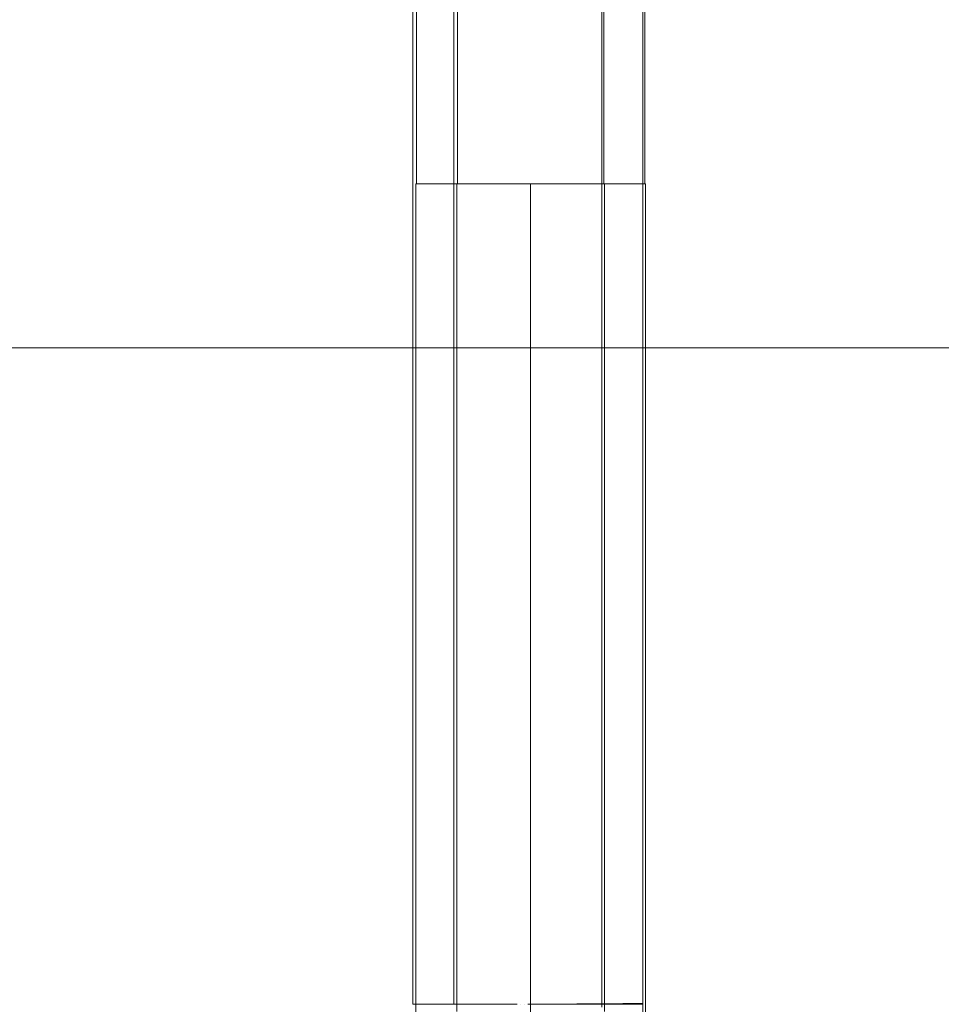
# Model space of a CAD drawing. Units: millimetres. Extents: x 8870 to 23465, y -2890 to 4495.
# Drawn here: x 13686 to 13798, y 2235 to 2355 of the extents above; entities that cross this region are included whole.
import ezdxf

# ---------------------------------------------------------------- set-up
doc = ezdxf.new("R2010")
doc.units = ezdxf.units.MM
doc.header["$MEASUREMENT"] = 0
doc.layers.add('ZESTAW_Nr_pióra__7', color=7, linetype='Continuous', lineweight=18)

msp = doc.modelspace()

# ---------------------------------------------------------------- linework, layer by layer
at = {"layer": 'ZESTAW_Nr_pióra__7', "linetype": 'Continuous'}
for p, q in [((13733.7, 2475.1), (13733.7, 2235.1)), ((13738.7, 2475.1), (13738.7, 2235.1)), ((13756.7, 2475.1), (13756.7, 2235.1)), ((13761.7, 2475.1), (13761.7, 2235.1)), ((13734.12, 2375.1), (13734.12, 2335.1)), ((13739.12, 2375.1), (13739.12, 2335.1)), ((13756.96, 2375.1), (13756.96, 2335.1)), ((13761.96, 2375.1), (13761.96, 2335.1)), ((13734.04, 2335.1), (13734.04, 2330.38)), ((13734.05, 2335.1), (13734.07, 2335.1)), ((13734.07, 2335.1), (13734.1, 2335.1)), ((13734.1, 2335.1), (13734.15, 2335.1)), ((13734.15, 2335.1), (13734.21, 2335.1)), ((13734.21, 2335.1), (13734.29, 2335.1)), ((13734.29, 2335.1), (13734.38, 2335.1)), ((13734.38, 2335.1), (13734.48, 2335.1)), ((13734.48, 2335.1), (13734.6, 2335.1)), ((13734.6, 2335.1), (13734.73, 2335.1)), ((13734.73, 2335.1), (13734.87, 2335.1)), ((13734.87, 2335.1), (13735.02, 2335.1)), ((13735.02, 2335.1), (13735.19, 2335.1)), ((13735.19, 2335.1), (13735.37, 2335.1)), ((13735.37, 2335.1), (13735.57, 2335.1)), ((13735.57, 2335.1), (13735.77, 2335.1)), ((13735.77, 2335.1), (13735.99, 2335.1)), ((13735.99, 2335.1), (13736.22, 2335.1)), ((13736.22, 2335.1), (13736.46, 2335.1)), ((13736.46, 2335.1), (13736.71, 2335.1)), ((13736.71, 2335.1), (13736.98, 2335.1)), ((13736.98, 2335.1), (13737.25, 2335.1)), ((13737.25, 2335.1), (13737.54, 2335.1)), ((13737.54, 2335.1), (13737.84, 2335.1)), ((13737.84, 2335.1), (13738.14, 2335.1)), ((13738.14, 2335.1), (13738.46, 2335.1)), ((13738.46, 2335.1), (13738.78, 2335.1)), ((13738.78, 2335.1), (13739.12, 2335.1)), ((13739.04, 2335.1), (13739.04, 2333.91)), ((13739.12, 2335.1), (13739.46, 2335.1)), ((13739.46, 2335.1), (13739.81, 2335.1)), ((13739.81, 2335.1), (13740.17, 2335.1)), ((13740.17, 2335.1), (13740.54, 2335.1)), ((13740.54, 2335.1), (13740.91, 2335.1)), ((13740.91, 2335.1), (13741.3, 2335.1)), ((13741.3, 2335.1), (13741.69, 2335.1)), ((13741.69, 2335.1), (13742.08, 2335.1)), ((13742.08, 2335.1), (13742.48, 2335.1)), ((13742.48, 2335.1), (13742.89, 2335.1)), ((13742.89, 2335.1), (13743.3, 2335.1)), ((13743.3, 2335.1), (13743.71, 2335.1)), ((13743.71, 2335.1), (13744.14, 2335.1)), ((13744.16, 2335.1), (13744.14, 2335.1)), ((13744.14, 2335.1), (13744.56, 2335.1)), ((13744.58, 2335.1), (13744.56, 2335.1)), ((13744.56, 2335.1), (13744.99, 2335.1)), ((13745.01, 2335.1), (13744.99, 2335.1)), ((13744.99, 2335.1), (13745.42, 2335.1)), ((13745.43, 2335.1), (13745.42, 2335.1)), ((13745.42, 2335.1), (13745.85, 2335.1)), ((13745.86, 2335.1), (13745.85, 2335.1)), ((13745.85, 2335.1), (13746.29, 2335.1)), ((13746.3, 2335.1), (13746.29, 2335.1)), ((13746.29, 2335.1), (13746.72, 2335.1)), ((13746.73, 2335.1), (13746.72, 2335.1)), ((13746.72, 2335.1), (13747.16, 2335.1)), ((13747.17, 2335.1), (13747.16, 2335.1)), ((13747.16, 2335.1), (13747.6, 2335.1)), ((13747.6, 2335.1), (13747.6, 2335.1)), ((13747.6, 2335.1), (13748.04, 2335.1)), ((13748.04, 2330.38), (13748.04, 2335.1)), ((13748.04, 2335.1), (13748.48, 2335.1)), ((13748.48, 2335.1), (13748.48, 2335.1)), ((13748.48, 2335.1), (13748.92, 2335.1)), ((13748.92, 2335.1), (13748.91, 2335.1)), ((13748.92, 2335.1), (13749.36, 2335.1)), ((13749.36, 2335.1), (13749.35, 2335.1)), ((13749.36, 2335.1), (13749.8, 2335.1)), ((13749.8, 2335.1), (13749.79, 2335.1)), ((13749.8, 2335.1), (13750.23, 2335.1)), ((13750.23, 2335.1), (13750.22, 2335.1)), ((13750.23, 2335.1), (13750.66, 2335.1)), ((13750.66, 2335.1), (13750.65, 2335.1)), ((13750.66, 2335.1), (13751.1, 2335.1)), ((13751.1, 2335.1), (13751.08, 2335.1)), ((13751.1, 2335.1), (13751.52, 2335.1)), ((13751.52, 2335.1), (13751.5, 2335.1)), ((13751.52, 2335.1), (13751.95, 2335.1)), ((13751.95, 2335.1), (13751.92, 2335.1)), ((13751.95, 2335.1), (13752.37, 2335.1)), ((13752.37, 2335.1), (13752.78, 2335.1)), ((13752.78, 2335.1), (13753.19, 2335.1)), ((13753.19, 2335.1), (13753.6, 2335.1)), ((13753.6, 2335.1), (13754, 2335.1)), ((13754, 2335.1), (13754.4, 2335.1)), ((13754.4, 2335.1), (13754.79, 2335.1)), ((13754.79, 2335.1), (13755.17, 2335.1)), ((13755.17, 2335.1), (13755.54, 2335.1)), ((13755.54, 2335.1), (13755.91, 2335.1)), ((13755.91, 2335.1), (13756.27, 2335.1)), ((13756.27, 2335.1), (13756.62, 2335.1)), ((13756.62, 2335.1), (13756.96, 2335.1)), ((13756.96, 2335.1), (13757.3, 2335.1)), ((13757.04, 2335.1), (13757.04, 2333.91)), ((13757.3, 2335.1), (13757.62, 2335.1)), ((13757.62, 2335.1), (13757.94, 2335.1)), ((13757.94, 2335.1), (13758.25, 2335.1)), ((13758.25, 2335.1), (13758.54, 2335.1)), ((13758.54, 2335.1), (13758.83, 2335.1)), ((13758.83, 2335.1), (13759.1, 2335.1)), ((13759.1, 2335.1), (13759.37, 2335.1)), ((13759.37, 2335.1), (13759.62, 2335.1)), ((13759.62, 2335.1), (13759.86, 2335.1)), ((13759.86, 2335.1), (13760.09, 2335.1)), ((13760.09, 2335.1), (13760.31, 2335.1)), ((13760.31, 2335.1), (13760.52, 2335.1)), ((13760.52, 2335.1), (13760.71, 2335.1)), ((13760.71, 2335.1), (13760.89, 2335.1)), ((13760.89, 2335.1), (13761.06, 2335.1)), ((13761.06, 2335.1), (13761.21, 2335.1)), ((13761.21, 2335.1), (13761.36, 2335.1)), ((13761.36, 2335.1), (13761.49, 2335.1)), ((13761.49, 2335.1), (13761.6, 2335.1)), ((13761.6, 2335.1), (13761.7, 2335.1)), ((13761.7, 2335.1), (13761.79, 2335.1)), ((13761.79, 2335.1), (13761.87, 2335.1)), ((13761.87, 2335.1), (13761.93, 2335.1)), ((13761.93, 2335.1), (13761.98, 2335.1)), ((13761.98, 2335.1), (13762.01, 2335.1)), ((13762.01, 2335.1), (13762.03, 2335.1)), ((13762.04, 2335.1), (13762.04, 2330.38)), ((13739.04, 2333.91), (13739.04, 2329.15)), ((13757.04, 2333.91), (13757.04, 2329.15)), ((13734.04, 2330.38), (13734.04, 2325.68)), ((13748.04, 2325.68), (13748.04, 2330.38)), ((13762.04, 2330.38), (13762.04, 2325.68)), ((13739.04, 2329.15), (13739.04, 2324.4)), ((13757.04, 2329.15), (13757.04, 2324.4)), ((13734.04, 2325.68), (13734.04, 2320.98)), ((13748.04, 2320.98), (13748.04, 2325.68)), ((13762.04, 2325.68), (13762.04, 2320.98)), ((13739.04, 2324.4), (13739.04, 2319.65)), ((13757.04, 2324.4), (13757.04, 2319.65)), ((13734.04, 2320.98), (13734.04, 2316.3)), ((13748.04, 2316.3), (13748.04, 2320.98)), ((13762.04, 2320.98), (13762.04, 2316.3)), ((13739.04, 2319.65), (13739.04, 2314.93)), ((13757.04, 2319.65), (13757.04, 2314.93)), ((13734.04, 2316.3), (13734.04, 2311.63)), ((13748.04, 2311.63), (13748.04, 2316.3)), ((13762.04, 2316.3), (13762.04, 2311.63)), ((15085.84, 2315.1), (13085.84, 2315.1)), ((13739.04, 2314.93), (13739.04, 2310.22)), ((13757.04, 2314.93), (13757.04, 2310.22)), ((13734.04, 2311.63), (13734.04, 2306.99)), ((13748.04, 2306.99), (13748.04, 2311.63)), ((13762.04, 2311.63), (13762.04, 2306.99)), ((13739.04, 2310.22), (13739.04, 2305.54)), ((13757.04, 2310.22), (13757.04, 2305.54)), ((13734.04, 2306.99), (13734.04, 2302.38)), ((13748.04, 2302.38), (13748.04, 2306.99)), ((13762.04, 2306.99), (13762.04, 2302.38)), ((13739.04, 2305.54), (13739.04, 2300.89)), ((13757.04, 2305.54), (13757.04, 2300.89)), ((13734.04, 2302.38), (13734.04, 2297.79)), ((13748.04, 2297.79), (13748.04, 2302.38)), ((13762.04, 2302.38), (13762.04, 2297.79)), ((13739.04, 2300.89), (13739.04, 2296.27)), ((13757.04, 2300.89), (13757.04, 2296.27)), ((13734.04, 2297.79), (13734.04, 2293.25)), ((13748.04, 2293.25), (13748.04, 2297.79)), ((13762.04, 2297.79), (13762.04, 2293.25)), ((13739.04, 2296.27), (13739.04, 2291.7)), ((13757.04, 2296.27), (13757.04, 2291.7)), ((13734.04, 2293.25), (13734.04, 2288.74)), ((13748.04, 2288.74), (13748.04, 2293.25)), ((13762.04, 2293.25), (13762.04, 2288.74)), ((13739.04, 2291.7), (13739.04, 2287.16)), ((13757.04, 2291.7), (13757.04, 2287.16)), ((13734.04, 2288.74), (13734.04, 2284.29)), ((13748.04, 2284.29), (13748.04, 2288.74)), ((13762.04, 2288.74), (13762.04, 2284.29)), ((13739.04, 2287.16), (13739.04, 2282.68)), ((13757.04, 2287.16), (13757.04, 2282.68)), ((13734.04, 2284.29), (13734.04, 2279.88)), ((13748.04, 2279.88), (13748.04, 2284.29)), ((13762.04, 2284.29), (13762.04, 2279.88)), ((13739.04, 2282.68), (13739.04, 2278.24)), ((13757.04, 2282.68), (13757.04, 2278.24)), ((13734.04, 2279.88), (13734.04, 2275.52)), ((13748.04, 2275.52), (13748.04, 2279.88)), ((13762.04, 2279.88), (13762.04, 2275.52)), ((13739.04, 2278.24), (13739.04, 2273.87)), ((13757.04, 2278.24), (13757.04, 2273.87)), ((13734.04, 2275.52), (13734.04, 2271.23)), ((13748.04, 2271.23), (13748.04, 2275.52)), ((13762.04, 2275.52), (13762.04, 2271.23)), ((13739.04, 2273.87), (13739.04, 2269.55)), ((13757.04, 2273.87), (13757.04, 2269.55)), ((13734.04, 2271.23), (13734.04, 2267)), ((13748.04, 2267), (13748.04, 2271.23)), ((13762.04, 2271.23), (13762.04, 2267)), ((13739.04, 2269.55), (13739.04, 2265.31)), ((13757.04, 2269.55), (13757.04, 2265.31)), ((13734.04, 2267), (13734.04, 2262.83)), ((13748.04, 2262.83), (13748.04, 2267)), ((13762.04, 2267), (13762.04, 2262.83)), ((13739.04, 2265.31), (13739.04, 2261.13)), ((13757.04, 2265.31), (13757.04, 2261.13)), ((13734.04, 2262.83), (13734.04, 2258.74)), ((13748.04, 2258.74), (13748.04, 2262.83)), ((13762.04, 2262.83), (13762.04, 2258.74)), ((13739.04, 2261.13), (13739.04, 2257.03)), ((13757.04, 2261.13), (13757.04, 2257.03)), ((13734.04, 2258.74), (13734.04, 2254.72)), ((13748.04, 2254.72), (13748.04, 2258.74)), ((13762.04, 2258.74), (13762.04, 2254.72)), ((13739.04, 2257.03), (13739.04, 2253)), ((13757.04, 2257.03), (13757.04, 2253)), ((13734.04, 2254.72), (13734.04, 2250.78)), ((13748.04, 2250.78), (13748.04, 2254.72)), ((13762.04, 2254.72), (13762.04, 2250.78)), ((13739.04, 2253), (13739.04, 2249.06)), ((13757.04, 2253), (13757.04, 2249.06)), ((13734.04, 2250.78), (13734.04, 2246.93)), ((13748.04, 2246.93), (13748.04, 2250.78)), ((13762.04, 2250.78), (13762.04, 2246.93)), ((13739.04, 2249.06), (13739.04, 2245.2)), ((13757.04, 2249.06), (13757.04, 2245.2)), ((13734.04, 2246.93), (13734.04, 2243.16)), ((13748.04, 2243.16), (13748.04, 2246.93)), ((13762.04, 2246.93), (13762.04, 2243.16)), ((13739.04, 2245.2), (13739.04, 2241.44)), ((13757.04, 2245.2), (13757.04, 2241.44)), ((13734.04, 2243.16), (13734.04, 2239.48)), ((13748.04, 2239.48), (13748.04, 2243.16)), ((13762.04, 2243.16), (13762.04, 2239.48)), ((13739.04, 2241.44), (13739.04, 2237.77)), ((13757.04, 2241.44), (13757.04, 2237.77)), ((13734.04, 2239.48), (13734.04, 2235.9)), ((13748.04, 2235.9), (13748.04, 2239.48)), ((13762.04, 2239.48), (13762.04, 2235.9)), ((13739.04, 2237.77), (13739.04, 2234.2)), ((13757.04, 2237.77), (13757.04, 2234.2)), ((13734.04, 2235.9), (13734.04, 2232.41)), ((13748.04, 2232.41), (13748.04, 2235.9)), ((13762.04, 2235.9), (13762.04, 2232.41)), ((13733.72, 2235.1), (13733.7, 2235.1)), ((13733.76, 2235.1), (13733.72, 2235.1)), ((13733.81, 2235.1), (13733.76, 2235.1)), ((13733.87, 2235.1), (13733.81, 2235.1)), ((13733.95, 2235.1), (13733.87, 2235.1)), ((13734.03, 2235.1), (13733.95, 2235.1)), ((13734.14, 2235.1), (13734.03, 2235.1)), ((13734.25, 2235.1), (13734.14, 2235.1)), ((13734.38, 2235.1), (13734.25, 2235.1)), ((13734.52, 2235.1), (13734.38, 2235.1)), ((13734.68, 2235.1), (13734.52, 2235.1)), ((13734.85, 2235.1), (13734.68, 2235.1)), ((13735.03, 2235.1), (13734.85, 2235.1)), ((13735.22, 2235.1), (13735.03, 2235.1)), ((13735.43, 2235.1), (13735.22, 2235.1)), ((13735.65, 2235.1), (13735.43, 2235.1)), ((13735.88, 2235.1), (13735.65, 2235.1)), ((13736.12, 2235.1), (13735.88, 2235.1)), ((13736.37, 2235.1), (13736.12, 2235.1)), ((13736.63, 2235.1), (13736.37, 2235.1)), ((13736.91, 2235.1), (13736.63, 2235.1)), ((13737.2, 2235.1), (13736.91, 2235.1)), ((13737.49, 2235.1), (13737.2, 2235.1)), ((13737.8, 2235.1), (13737.49, 2235.1)), ((13738.11, 2235.1), (13737.8, 2235.1)), ((13738.44, 2235.1), (13738.11, 2235.1)), ((13738.77, 2235.1), (13738.44, 2235.1)), ((13739.12, 2235.1), (13738.77, 2235.1)), ((13739.47, 2235.1), (13739.12, 2235.1)), ((13739.83, 2235.1), (13739.47, 2235.1)), ((13740.2, 2235.1), (13739.83, 2235.1)), ((13740.57, 2235.1), (13740.2, 2235.1)), ((13740.95, 2235.1), (13740.57, 2235.1)), ((13741.34, 2235.1), (13740.95, 2235.1)), ((13741.74, 2235.1), (13741.34, 2235.1)), ((13742.14, 2235.1), (13741.74, 2235.1)), ((13742.54, 2235.1), (13742.14, 2235.1)), ((13742.95, 2235.1), (13742.54, 2235.1)), ((13743.37, 2235.1), (13742.95, 2235.1)), ((13743.79, 2235.1), (13743.37, 2235.1)), ((13744.22, 2235.1), (13743.79, 2235.1)), ((13744.64, 2235.1), (13744.22, 2235.1)), ((13745.07, 2235.1), (13744.64, 2235.1)), ((13745.51, 2235.1), (13745.07, 2235.1)), ((13745.94, 2235.1), (13745.51, 2235.1)), ((13746.38, 2235.1), (13745.94, 2235.1)), ((13746.38, 2235.1), (13746.38, 2235.1)), ((13746.82, 2235.1), (13746.82, 2235.1)), ((13747.26, 2235.1), (13747.26, 2235.1)), ((13748.14, 2235.1), (13747.7, 2235.1)), ((13748.14, 2235.1), (13748.14, 2235.1)), ((13748.58, 2235.1), (13748.14, 2235.1)), ((13748.58, 2235.1), (13748.58, 2235.1)), ((13749.01, 2235.1), (13748.58, 2235.1)), ((13749.45, 2235.11), (13749.01, 2235.1)), ((13749.45, 2235.1), (13749.01, 2235.1)), ((13749.01, 2235.1), (13749.01, 2235.1)), ((13749.89, 2235.11), (13749.45, 2235.11)), ((13749.89, 2235.1), (13749.45, 2235.1)), ((13750.32, 2235.11), (13749.89, 2235.11)), ((13750.32, 2235.1), (13749.89, 2235.1)), ((13750.75, 2235.12), (13750.32, 2235.11)), ((13750.75, 2235.1), (13750.32, 2235.1)), ((13751.18, 2235.12), (13750.75, 2235.12)), ((13751.18, 2235.1), (13750.75, 2235.1)), ((13751.6, 2235.12), (13751.18, 2235.12)), ((13751.6, 2235.1), (13751.18, 2235.1)), ((13752.02, 2235.13), (13751.6, 2235.12)), ((13752.02, 2235.1), (13751.6, 2235.1)), ((13752.44, 2235.13), (13752.02, 2235.13)), ((13752.44, 2235.1), (13752.02, 2235.1)), ((13752.85, 2235.13), (13752.44, 2235.13)), ((13752.85, 2235.1), (13752.44, 2235.1)), ((13753.26, 2235.13), (13752.85, 2235.13)), ((13753.26, 2235.1), (13752.85, 2235.1)), ((13753.66, 2235.14), (13753.26, 2235.13)), ((13753.66, 2235.1), (13753.26, 2235.1)), ((13754.05, 2235.14), (13753.66, 2235.14)), ((13754.05, 2235.1), (13753.66, 2235.1)), ((13754.44, 2235.14), (13754.05, 2235.14)), ((13754.44, 2235.1), (13754.05, 2235.1)), ((13754.82, 2235.14), (13754.44, 2235.14)), ((13754.82, 2235.1), (13754.44, 2235.1)), ((13755.2, 2235.15), (13754.82, 2235.14)), ((13755.2, 2235.1), (13754.82, 2235.1)), ((13755.57, 2235.15), (13755.2, 2235.15)), ((13755.57, 2235.1), (13755.2, 2235.1)), ((13755.93, 2235.15), (13755.57, 2235.15)), ((13755.93, 2235.1), (13755.57, 2235.1)), ((13756.28, 2235.15), (13755.93, 2235.15)), ((13756.28, 2235.1), (13755.93, 2235.1)), ((13756.62, 2235.16), (13756.28, 2235.15)), ((13756.62, 2235.1), (13756.28, 2235.1)), ((13756.96, 2235.16), (13756.62, 2235.16)), ((13756.96, 2235.1), (13756.62, 2235.1)), ((13756.7, 2235.16), (13756.7, 2234.76)), ((13757.28, 2235.16), (13756.96, 2235.16)), ((13757.28, 2235.1), (13756.96, 2235.1)), ((13757.6, 2235.16), (13757.28, 2235.16)), ((13757.6, 2235.1), (13757.28, 2235.1)), ((13757.9, 2235.17), (13757.6, 2235.16)), ((13757.9, 2235.1), (13757.6, 2235.1)), ((13758.2, 2235.17), (13757.9, 2235.17)), ((13758.2, 2235.1), (13757.9, 2235.1)), ((13758.48, 2235.17), (13758.2, 2235.17)), ((13758.48, 2235.1), (13758.2, 2235.1)), ((13758.76, 2235.17), (13758.48, 2235.17)), ((13758.76, 2235.1), (13758.48, 2235.1)), ((13759.02, 2235.17), (13758.76, 2235.17)), ((13759.02, 2235.1), (13758.76, 2235.1)), ((13759.28, 2235.18), (13759.02, 2235.17)), ((13759.28, 2235.1), (13759.02, 2235.1)), ((13759.52, 2235.18), (13759.28, 2235.18)), ((13759.52, 2235.1), (13759.28, 2235.1)), ((13759.75, 2235.18), (13759.52, 2235.18)), ((13759.75, 2235.1), (13759.52, 2235.1)), ((13759.96, 2235.18), (13759.75, 2235.18)), ((13759.97, 2235.1), (13759.75, 2235.1)), ((13760.17, 2235.18), (13759.96, 2235.18)), ((13760.17, 2235.1), (13759.97, 2235.1)), ((13760.36, 2235.18), (13760.17, 2235.18)), ((13760.36, 2235.1), (13760.17, 2235.1)), ((13760.55, 2235.18), (13760.36, 2235.18)), ((13760.55, 2235.1), (13760.36, 2235.1)), ((13760.71, 2235.18), (13760.55, 2235.18)), ((13760.71, 2235.1), (13760.55, 2235.1)), ((13760.87, 2235.19), (13760.71, 2235.18)), ((13760.87, 2235.1), (13760.71, 2235.1)), ((13761.01, 2235.19), (13760.87, 2235.19)), ((13761.01, 2235.1), (13760.87, 2235.1)), ((13761.14, 2235.19), (13761.01, 2235.19)), ((13761.14, 2235.1), (13761.01, 2235.1)), ((13761.26, 2235.19), (13761.14, 2235.19)), ((13761.26, 2235.1), (13761.14, 2235.1)), ((13761.36, 2235.19), (13761.26, 2235.19)), ((13761.36, 2235.1), (13761.26, 2235.1)), ((13761.45, 2235.19), (13761.36, 2235.19)), ((13761.45, 2235.1), (13761.36, 2235.1)), ((13761.52, 2235.19), (13761.45, 2235.19)), ((13761.52, 2235.1), (13761.45, 2235.1)), ((13761.59, 2235.19), (13761.52, 2235.19)), ((13761.59, 2235.1), (13761.52, 2235.1)), ((13761.63, 2235.19), (13761.59, 2235.19)), ((13761.63, 2235.1), (13761.59, 2235.1)), ((13761.67, 2235.19), (13761.63, 2235.19)), ((13761.67, 2235.1), (13761.63, 2235.1)), ((13761.69, 2235.19), (13761.67, 2235.19)), ((13761.69, 2235.1), (13761.67, 2235.1)), ((13761.7, 2235.19), (13761.71, 2233.62))]:
    msp.add_line(p, q, dxfattribs=at)

doc.saveas('drawing.dxf')
